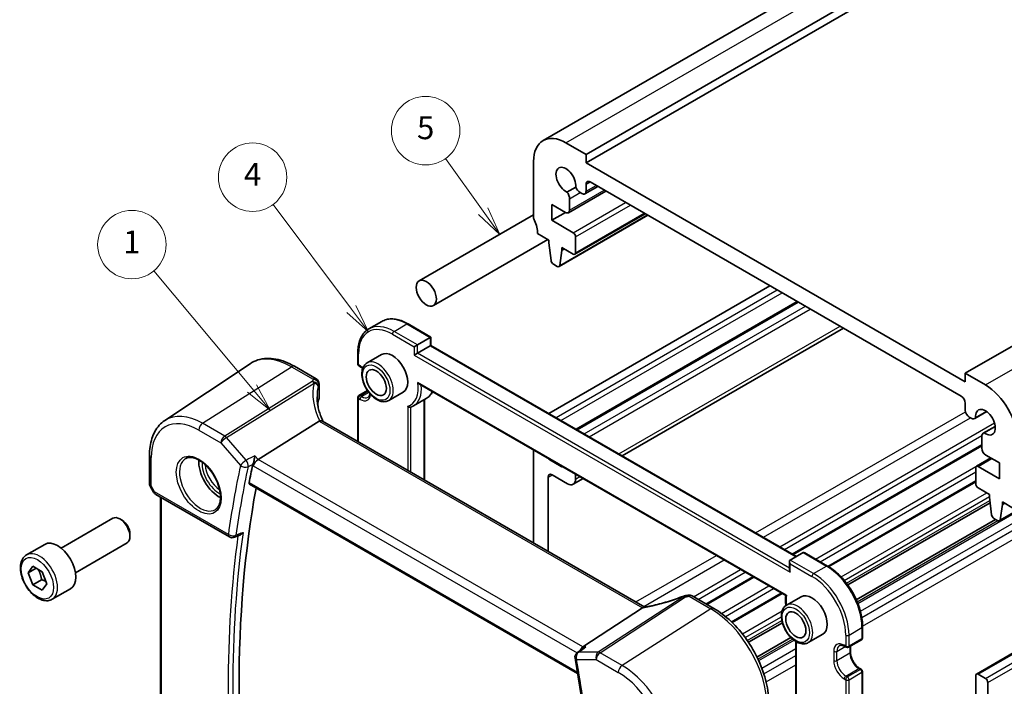
# Model space of a CAD drawing. Units: millimetres. Extents: x 14 to 2205, y 8 to 430.
# Drawn here: x 189 to 276, y 137 to 195 of the extents above; entities that cross this region are included whole.
import ezdxf

# ---------------------------------------------------------------- set-up
doc = ezdxf.new("R2010")
doc.units = ezdxf.units.MM
for name, color, linetype, lineweight in [('Symbol (TK)', 100, 'Continuous', 18), ('Visible (ISO)', 7, 'Continuous', 35), ('Visible Narrow (ISO)', 7, 'Continuous', 25)]:
    doc.layers.add(name, color=color, linetype=linetype, lineweight=lineweight)
doc.styles.add('Note Text (TK2)', font='txt')

# ---------------------------------------------------------------- blocks, each defined once
blk = doc.blocks.new('バルーン1')
at = {"layer": 'Symbol (TK)', "color": 100}
for p, q in [((212.54, 149.207), (203.933, 159.51)), ((214.142, 147.288), (212.923, 149.527)), ((212.156, 148.886), (214.142, 147.288)), ((212.54, 149.207), (214.142, 147.288))]:
    blk.add_line(p, q, dxfattribs=at)
at = {"layer": 'Symbol (TK)'}
blk.add_circle((202.01, 161.812), 3, dxfattribs=at)
at = {"layer": 'Symbol (TK)', "color": 7, "insert": (202.01, 161.789), "char_height": 2, "attachment_point": 5, "line_spacing_factor": 0.25, "style": 'Note Text (TK2)'}
blk.add_mtext('1', dxfattribs=at)
blk = doc.blocks.new('バルーン4')
at = {"layer": 'Symbol (TK)', "color": 100}
for p, q in [((221.244, 156.168), (214.381, 165.33)), ((222.742, 154.168), (221.644, 156.468)), ((220.843, 155.869), (222.742, 154.168)), ((221.244, 156.168), (222.742, 154.168))]:
    blk.add_line(p, q, dxfattribs=at)
at = {"layer": 'Symbol (TK)'}
blk.add_circle((212.588, 167.723), 3, dxfattribs=at)
at = {"layer": 'Symbol (TK)', "color": 7, "insert": (212.588, 167.706), "char_height": 2, "attachment_point": 5, "line_spacing_factor": 0.25, "style": 'Note Text (TK2)'}
blk.add_mtext('4', dxfattribs=at)
blk = doc.blocks.new('バルーン6')
at = {"layer": 'Symbol (TK)', "color": 100}
for p, q in [((232.797, 164.747), (229.493, 169.368)), ((234.25, 162.713), (233.203, 165.037)), ((232.39, 164.456), (234.25, 162.713)), ((232.797, 164.747), (234.25, 162.713))]:
    blk.add_line(p, q, dxfattribs=at)
at = {"layer": 'Symbol (TK)'}
blk.add_circle((227.756, 171.8), 3, dxfattribs=at)
at = {"layer": 'Symbol (TK)', "color": 7, "insert": (227.756, 171.794), "char_height": 2, "attachment_point": 5, "line_spacing_factor": 0.25, "style": 'Note Text (TK2)'}
blk.add_mtext('5', dxfattribs=at)

msp = doc.modelspace()

# ---------------------------------------------------------------- linework, layer by layer
at = {"layer": 'Visible (ISO)'}
for p, q in [((235.1139, 184.7054), (286.7327, 214.5076)), ((238.8817, 183.4867), (290.5005, 213.2888)), ((238.8817, 182.7519), (290.5005, 212.554)), ((272.1157, 164.299), (323.7345, 194.1012)), ((238.8817, 183.4867), (237.1139, 184.5073)), ((238.8817, 182.7519), (238.8817, 183.4867)), ((234.2855, 182.8743), (234.2855, 177.9754)), ((272.1157, 163.5642), (238.8817, 182.7519)), ((237.9778, 180.6299), (237.2115, 180.1875)), ((238.7781, 180.0295), (239.9147, 180.6858)), ((238.8817, 180.2584), (238.8817, 180.8739)), ((239.2352, 181.078), (271.7621, 162.2986)), ((275.1235, 151.3665), (326.7423, 181.1687)), ((237.3312, 178.3774), (240.622, 180.2774)), ((237.4348, 178.6063), (237.4348, 179.6034)), ((238.372, 180.1444), (238.5281, 180.0543)), ((235.8765, 177.7097), (235.8765, 179.0978)), ((235.8765, 179.0978), (237.0812, 178.4022)), ((224.256, 172.4034), (234.2855, 178.194)), ((235.8765, 177.7097), (237.0785, 178.4037)), ((236.5155, 173.6569), (244.3023, 178.1526)), ((237.9003, 174.7353), (244.0607, 178.292)), ((237.7503, 176.6279), (235.8765, 177.7097)), ((234.639, 176.5465), (235.629, 175.9749)), ((237.9624, 174.8727), (237.9624, 176.2604)), ((225.506, 170.2384), (235.5355, 176.0289)), ((235.629, 175.9749), (235.629, 175.73)), ((235.629, 175.73), (235.814, 174.1988)), ((236.7603, 175.0768), (236.7603, 175.3217)), ((236.7603, 175.3217), (237.7503, 174.7502)), ((236.7603, 175.0768), (236.9725, 175.1993)), ((236.5753, 173.7592), (236.7603, 175.0768)), ((236.0238, 173.8691), (236.3655, 173.6717)), ((235.6168, 160.7811), (255.0037, 171.9741)), ((238.0038, 159.403), (257.3907, 170.596)), ((219.8525, 168.1912), (220.9839, 168.8444)), ((223.2839, 168.6364), (225.2931, 167.4764)), ((224.1031, 166.7894), (225.2345, 167.4426)), ((225.2345, 167.4426), (225.2931, 167.4764)), ((225.2931, 167.4764), (225.2931, 166.7415)), ((242.0616, 157.0602), (261.4484, 168.2532)), ((273.0971, 137.9411), (324.7159, 167.7432)), ((223.8203, 166.6261), (224.1031, 166.7894)), ((224.1031, 166.0545), (225.2345, 166.7077)), ((225.2345, 166.7077), (225.2931, 166.7415)), ((225.2931, 166.7415), (257.325, 148.2479)), ((218.8827, 166.0953), (218.8827, 165.1155)), ((220.9611, 165.9445), (219.6883, 165.2096)), ((223.8203, 165.8912), (224.1031, 166.0545)), ((201.9613, 160.1613), (209.4408, 165.1448)), ((213.3223, 164.9142), (215.2342, 163.8104)), ((218.9827, 164.9423), (219.1241, 164.8607)), ((273.8835, 163.2784), (272.1157, 164.299)), ((272.1157, 164.299), (272.1157, 163.5642)), ((215.4842, 163.3774), (215.4842, 162.1024)), ((224.2929, 163.3462), (256.3817, 144.8197)), ((218.9827, 162.3494), (219.7342, 162.7832)), ((222.8611, 162.6536), (221.5883, 161.9187)), ((215.3715, 161.7482), (215.3715, 161.4905)), ((218.8827, 162.1761), (218.8827, 158.331)), ((223.7525, 161.4362), (224.8839, 162.0894)), ((224.7274, 161.999), (224.7274, 154.9565)), ((272.1157, 161.6863), (272.1157, 161.0708)), ((272.9503, 160.3361), (273.9984, 160.9412)), ((273.981, 160.9536), (273.0196, 160.3985)), ((215.5022, 160.0917), (210.1333, 156.7468)), ((244.031, 143.8116), (215.7974, 160.1122)), ((272.4692, 160.4584), (272.6253, 160.3683)), ((273.6972, 159.0425), (274.7452, 159.6476)), ((273.7858, 159.0713), (274.7473, 159.6264)), ((257.0381, 148.4135), (273.5625, 157.9539)), ((273.5625, 158.745), (273.5625, 157.7479)), ((200.6246, 157.1125), (200.6246, 154.5801)), ((234.2855, 149.4381), (234.2855, 157.577)), ((273.9161, 157.1356), (275.1209, 156.44)), ((235.6997, 156.7056), (236.6896, 156.1341)), ((273.097, 156.1487), (274.3613, 156.8786)), ((275.1209, 156.44), (275.1209, 155.0519)), ((237.2553, 154.6236), (235.9118, 155.3992)), ((237.9624, 155.4541), (237.9624, 155.0318)), ((273.0349, 156.0113), (273.0349, 154.6236)), ((275.1209, 155.0519), (273.247, 156.1338)), ((209.3875, 154.5775), (238.143, 137.9756)), ((235.5583, 155.1951), (235.5583, 148.7033)), ((237.7553, 154.574), (238.621, 155.0738)), ((260.1479, 147.3513), (273.0349, 154.7916)), ((200.6676, 154.4193), (200.9824, 153.8741)), ((201.1654, 153.6911), (207.636, 149.9553)), ((273.247, 154.2561), (274.237, 153.6846)), ((274.237, 153.6846), (274.237, 153.4396)), ((201.5725, 126.1766), (201.5725, 153.456)), ((261.8213, 145.7445), (274.2965, 152.9471)), ((274.237, 153.4396), (274.422, 151.9084)), ((275.1833, 151.4689), (275.3684, 152.7864)), ((275.3684, 152.7864), (275.3684, 153.0314)), ((275.3684, 153.0314), (276.3583, 152.4598)), ((275.3684, 152.7864), (275.5805, 152.9089)), ((192.8766, 148.9793), (197.4028, 151.5926)), ((198.223, 151.4179), (198.0278, 151.5306)), ((262.5675, 144.4518), (274.7717, 151.4979)), ((274.6318, 151.5787), (274.9735, 151.3814)), ((198.9117, 150.2251), (198.9117, 149.9997)), ((189.8502, 148.3867), (191.4412, 149.3053)), ((194.1266, 146.8143), (198.6528, 149.4275)), ((208.0727, 149.9244), (208.5292, 150.1082)), ((256.7715, 147.9283), (257.9028, 148.5815)), ((258.0443, 148.5675), (260.0534, 147.4075)), ((256.7129, 147.7988), (256.7129, 147.064)), ((189.9819, 146.8141), (190.3951, 147.3887)), ((190.6842, 147.2195), (189.9819, 146.8141)), ((190.3852, 145.7615), (189.9819, 146.8141)), ((190.3951, 147.3887), (191.2116, 146.9108)), ((191.2116, 146.9108), (191.6149, 145.8582)), ((191.1631, 146.2105), (190.3852, 145.7615)), ((191.6149, 145.8582), (191.2017, 145.2835)), ((249.4702, 144.0442), (253.5975, 146.4271)), ((191.2017, 145.2835), (190.3852, 145.7615)), ((192.1002, 144.4896), (193.6912, 145.4082)), ((251.6805, 142.4626), (256.0724, 144.9983)), ((248.1799, 144.7891), (250.0918, 143.6853)), ((257.7307, 144.7156), (256.4579, 143.9807)), ((243.8394, 143.7312), (238.6017, 140.3105)), ((253.1179, 140.7196), (256.0917, 142.4366)), ((263.1233, 142.0903), (263.1233, 141.1105)), ((253.8641, 139.4269), (256.8383, 141.1441)), ((257.2786, 140.7913), (257.2786, 111.7945)), ((259.6307, 141.4247), (258.3579, 140.6898)), ((261.8919, 140.2841), (263.0233, 140.9373)), ((238.6534, 140.1957), (238.1203, 139.8168)), ((261.5505, 140.3658), (261.6919, 140.2841)), ((262.0626, 140.3827), (262.0626, 139.845)), ((262.8819, 138.426), (263.0233, 138.3444)), ((263.1233, 138.1711), (263.1233, 111.7167)), ((273.0349, 134.7827), (273.0349, 137.8037)), ((273.2471, 137.9262), (273.8835, 137.5588)), ((274.0956, 137.1914), (274.0956, 134.7827))]:
    msp.add_line(p, q, dxfattribs=at)
for centre, radius, start, end in [((219.0827, 165.1155), 0.2, 180, 240), ((214.9842, 163.3774), 0.5, 0, 60), ((219.0827, 162.1761), 0.2, 120, 180), ((201.4154, 154.1241), 0.5, 210, 240), ((207.886, 150.3883), 0.5, 240, 291.920977), ((247.6199, 144.3031), 0.5, 98.676549, 111.178465), ((247.9299, 144.3561), 0.5, 60, 100.739454), ((262.9233, 141.1105), 0.2, 300, 0), ((238.4099, 139.4093), 0.5, 125.398543, 189.766629), ((261.7919, 140.4573), 0.2, 240, 300), ((262.9233, 138.1711), 0.2, 0, 60)]:
    msp.add_arc(centre, radius, start, end, dxfattribs=at)
for centre, major_axis, ratio, start_param, end_param in [((237.1139, 181.2413), (-2, 3.4641), 0.5773503, 5.4977871, 7.0685835), ((237.1139, 181.2413), (-0.6148, 1.0648), 0.5773503, 3.8144849, 8.7518857), ((238.372, 180.6752), (0.325, -0.5629), 0.5773503, 4.4670555, 5.4977871), ((239.2352, 180.6698), (-0.25, 0.433), 0.5773503, 5.4977359, 7.0685835), ((236.9752, 179.8687), (-0.325, 0.5629), 0.5773503, 3.9269908, 4.9577224), ((238.5281, 180.4626), (0.25, -0.433), 0.5773503, 5.4977871, 7.0685835), ((234.639, 177.7712), (0.25, -0.433), 0.5773503, 3.9269908, 4.5704919), ((237.0812, 178.8104), (0.25, -0.433), 0.5773503, 5.4977871, 7.0685835), ((233.2248, 177.363), (1, -1.7321), 0.5773503, 0.7853982, 1.4288993), ((237.7503, 176.3829), (-0.15, 0.2598), 0.5773503, 3.9269908, 5.4977871), ((237.7503, 174.9951), (0.15, -0.2598), 0.5773503, 5.4977871, 7.0685835), ((236.0238, 174.114), (0.15, -0.2598), 0.5773503, 4.0758808, 5.4977871), ((236.3655, 173.9167), (0.15, -0.2598), 0.5773503, 5.4977871, 6.9196935), ((221.9111, 164.299), (-0.95, 1.6454), 0.5773503, 3.1415927, 6.2831853), ((273.8835, 160.0124), (-2, 3.4641), 0.5773503, 3.9269908, 5.4977871), ((271.7621, 161.8904), (0.25, -0.433), 0.5773503, 0.7853982, 2.3561945), ((220.3041, 161.4002), (4.9979, 0.2395), 0.6067281, 2.8559525, 2.9481174), ((214.9842, 162.0873), (-0.4998, -0.024), 0.6067281, 2.8559525, 3.1125231), ((272.4692, 160.8667), (0.25, -0.433), 0.5773503, 3.9269908, 5.4977871), ((273.8835, 160.0124), (-0.6148, 1.0648), 0.5773503, 2.2436709, 7.18106), ((216.229, 159.2857), (-0.7529, 0.7857), 0.3799393, 6.1097758, 6.2035872), ((272.6253, 160.899), (0.325, -0.5629), 0.5773503, 5.4977871, 6.5285833), ((274.0222, 158.4796), (-0.325, 0.5629), 0.5773503, 6.0378446, 7.0685835), ((273.9161, 157.5438), (0.25, -0.433), 0.5773503, 3.9269908, 5.4977871), ((206.7083, 155.5217), (-1.25, 2.1651), 0.5773503, 0.7064786, 2.435114), ((291.5906, 88.1437), (59.3146, -102.7359), 0.5773503, 3.710483, 3.7287588), ((210.0684, 156.3979), (-0.322, -0.3899), 0.4311662, 4.0517886, 5.5702251), ((235.6997, 156.9506), (0.15, -0.2598), 0.5773503, 4.8155201, 5.4977872), ((235.9118, 154.991), (-0.25, 0.433), 0.5773503, 5.4977876, 7.0685835), ((236.6896, 156.379), (0.15, -0.2598), 0.5773503, 5.4977872, 6.1800541), ((273.247, 155.8889), (-0.15, 0.2598), 0.5773503, 5.4977871, 7.0685835), ((237.2553, 155.4401), (0.5, -0.866), 0.5773503, 5.4977876, 7.0685835), ((273.247, 154.5011), (0.15, -0.2598), 0.5773503, 3.9269908, 5.4977871), ((292.2977, 88.552), (-59.2708, 102.6601), 0.5773503, 0.5966825, 0.9806612), ((274.6318, 151.8237), (0.15, -0.2598), 0.5773503, 4.0758808, 5.4977871), ((198.0278, 150.51), (-0.625, 1.0825), 0.5773503, 3.1415927, 6.2831853), ((198.223, 150.6227), (-0.487, 0.8435), 0.5773503, 3.9269908, 5.4977871), ((274.9735, 151.6264), (0.15, -0.2598), 0.5773503, 5.4977871, 6.9196935), ((192.5662, 147.3567), (-1.125, 1.9486), 0.5773503, 3.1415927, 6.2831853), ((258.0443, 148.3365), (-0.1414, 0.2449), 0.5773503, 5.4977871, 6.2831853), ((256.9129, 147.6833), (0.1414, -0.2449), 0.5773503, 3.1415927, 4.712389), ((256.9129, 146.9485), (-0.1414, 0.2449), 0.5773503, 0.7853982, 1.5707963), ((258.6807, 143.0701), (-0.95, 1.6454), 0.5773503, 3.1415927, 6.2831853), ((246.5241, 147.6232), (5.0029, 0.236), 0.5823635, 4.8902479, 4.9503167), ((243.1496, 143.7431), (0.7725, 0.0991), 0.2658489, 5.781032, 5.8748434), ((238.7035, 139.8654), (0.1318, 0.4917), 0.6885003, 0.6553261, 1.4801526), ((273.2471, 137.6813), (-0.15, 0.2598), 0.5773503, 5.4977871, 7.0685835), ((273.8835, 137.3138), (0.15, -0.2598), 0.5773503, 0.7853982, 2.3561945)]:
    msp.add_ellipse(centre, major_axis=major_axis, ratio=ratio, start_param=start_param, end_param=end_param, dxfattribs=at)
for centre in [(224.881, 171.3209), (220.4969, 163.4825), (257.2664, 142.2536)]:
    msp.add_ellipse(centre, major_axis=(-0.625, 1.0825), ratio=0.5773503, dxfattribs=at)
for points, knots in [([(220.9839, 168.8444), (221.1096, 168.9169), (221.2451, 168.9723), (221.5302, 169.0469), (221.6796, 169.0661), (221.9872, 169.0695), (222.1453, 169.0537), (222.4663, 168.9888), (222.6291, 168.9397), (222.9563, 168.8107), (223.1205, 168.7307), (223.2839, 168.6364)], [0.78539816, 0.78539816, 0.78539816, 0.78539816, 0.9424778, 0.9424778, 1.09955743, 1.09955743, 1.25663706, 1.25663706, 1.41371669, 1.41371669, 1.57079633, 1.57079633, 1.57079633, 1.57079633]), ([(219.8525, 168.1912), (219.7269, 168.1186), (219.6112, 168.0289), (219.4041, 167.8193), (219.3126, 167.6995), (219.1559, 167.4349), (219.0906, 167.29), (218.9863, 166.9796), (218.9473, 166.8141), (218.8955, 166.4662), (218.8827, 166.284), (218.8827, 166.0953)], [5.49778714, 5.49778714, 5.49778714, 5.49778714, 5.65486678, 5.65486678, 5.81194641, 5.81194641, 5.96902604, 5.96902604, 6.12610567, 6.12610567, 6.28318531, 6.28318531, 6.28318531, 6.28318531]), ([(213.3223, 164.9142), (213.0507, 165.071), (212.7767, 165.2034), (212.2287, 165.4148), (211.9547, 165.4937), (211.4124, 165.593), (211.144, 165.6134), (210.6205, 165.5905), (210.3655, 165.5471), (209.8806, 165.3943), (209.6509, 165.2848), (209.4408, 165.1448)], [4.71238898, 4.71238898, 4.71238898, 4.71238898, 4.87688189, 4.87688189, 5.0413748, 5.0413748, 5.20586771, 5.20586771, 5.37036062, 5.37036062, 5.53485353, 5.53485353, 5.53485353, 5.53485353]), ([(219.3093, 164.7281), (219.2708, 164.7611), (219.2321, 164.7908), (219.1703, 164.8328), (219.147, 164.8474), (219.1241, 164.8607)], [4.47604592, 4.47604592, 4.47604592, 4.47604592, 4.6228932, 4.6228932, 4.71238898, 4.71238898, 4.71238898, 4.71238898]), ([(219.6883, 165.2096), (219.5859, 165.1505), (219.4979, 165.0673), (219.355, 164.8604), (219.3031, 164.7342), (219.2371, 164.4428), (219.2284, 164.2741), (219.2582, 163.9171), (219.2982, 163.7282), (219.4217, 163.3532), (219.5048, 163.1671), (219.7052, 162.815), (219.8222, 162.6489), (220.0804, 162.3513), (220.2215, 162.22), (220.517, 162.0058), (220.6716, 161.9231), (220.9791, 161.8216), (221.1327, 161.8012), (221.389, 161.8308), (221.4944, 161.8645), (221.5883, 161.9187)], [5.4977871, 5.4977871, 5.4977871, 5.4977871, 5.765048, 5.765048, 6.055921, 6.055921, 6.3840863, 6.3840863, 6.722129, 6.722129, 7.0576394, 7.0576394, 7.3916469, 7.3916469, 7.7269714, 7.7269714, 8.0649553, 8.0649553, 8.3943684, 8.3943684, 8.6393798, 8.6393798, 8.6393798, 8.6393798]), ([(224.1337, 163.5057), (224.1343, 163.5048), (224.1349, 163.504), (224.1546, 163.4741), (224.1764, 163.4463), (224.2224, 163.3978), (224.2468, 163.3764), (224.2793, 163.3544), (224.2861, 163.3501), (224.2929, 163.3462)], [-0.000312842, -0.000312842, -0.000312842, -0.000312842, 0, 0, 0.010452076, 0.010452076, 0.020121372, 0.020121372, 0.022587491, 0.022587491, 0.022587491, 0.022587491]), ([(215.8371, 160.0893), (215.7719, 160.2228), (215.7125, 160.3571), (215.6, 160.64), (215.5482, 160.7887), (215.4593, 161.0851), (215.4223, 161.2327), (215.3631, 161.5256), (215.3409, 161.6708), (215.3114, 161.9574), (215.3041, 162.0987), (215.3041, 162.2375)], [-1.36690726, -1.36690726, -1.36690726, -1.36690726, -1.28105282, -1.28105282, -1.18630298, -1.18630298, -1.09155314, -1.09155314, -0.9968033, -0.9968033, -0.90205346, -0.90205346, -0.90205346, -0.90205346]), ([(219.7741, 162.2033), (219.7924, 162.2139), (219.8094, 162.2269), (219.8417, 162.2596), (219.857, 162.2793), (219.8851, 162.3269), (219.898, 162.3548), (219.9195, 162.419), (219.9283, 162.4552), (219.9352, 162.5022), (219.9362, 162.5094), (219.9371, 162.5166)], [2.35619449, 2.35619449, 2.35619449, 2.35619449, 2.51327412, 2.51327412, 2.67035376, 2.67035376, 2.82743339, 2.82743339, 2.98451302, 2.98451302, 3.01217272, 3.01217272, 3.01217272, 3.01217272]), ([(225.4305, 162.6894), (225.3674, 162.5621), (225.2903, 162.4467), (225.1075, 162.2438), (225.0012, 162.1571), (224.8839, 162.0894)], [3.56021145, 3.56021145, 3.56021145, 3.56021145, 3.74176254, 3.74176254, 3.92699082, 3.92699082, 3.92699082, 3.92699082]), ([(223.2546, 161.421), (223.2551, 161.4204), (223.2556, 161.4199), (223.2671, 161.4067), (223.2795, 161.3948), (223.3061, 161.3732), (223.3203, 161.3635), (223.3593, 161.3416), (223.385, 161.3316), (223.4347, 161.3207), (223.4582, 161.3193), (223.4914, 161.3232), (223.5019, 161.3255), (223.5118, 161.3287)], [-0.066594375, -0.066594375, -0.066594375, -0.066594375, -0.066370214, -0.066370214, -0.061157629, -0.061157629, -0.056007784, -0.056007784, -0.04773797, -0.04773797, -0.040280034, -0.040280034, -0.036572281, -0.036572281, -0.036572281, -0.036572281]), ([(223.5118, 161.3287), (223.5287, 161.3342), (223.5453, 161.3401), (223.5784, 161.3525), (223.5948, 161.359), (223.6272, 161.3727), (223.6433, 161.3799), (223.6751, 161.3949), (223.6908, 161.4027), (223.7219, 161.419), (223.7373, 161.4274), (223.7525, 161.4362)], [2.23614182, 2.23614182, 2.23614182, 2.23614182, 2.26015236, 2.26015236, 2.28416289, 2.28416289, 2.30817342, 2.30817342, 2.33218396, 2.33218396, 2.35619449, 2.35619449, 2.35619449, 2.35619449]), ([(200.6246, 157.1125), (200.6246, 157.3743), (200.6415, 157.6287), (200.7106, 158.1181), (200.7628, 158.3531), (200.9036, 158.7986), (200.9923, 159.0092), (201.207, 159.3999), (201.3332, 159.58), (201.6216, 159.9017), (201.7839, 160.0431), (201.9613, 160.1613)], [6.28318531, 6.28318531, 6.28318531, 6.28318531, 6.43285166, 6.43285166, 6.58251802, 6.58251802, 6.73218438, 6.73218438, 6.88185073, 6.88185073, 7.03151709, 7.03151709, 7.03151709, 7.03151709]), ([(215.7974, 160.1122), (215.768, 160.1292), (215.7314, 160.1378), (215.6437, 160.1376), (215.5928, 160.1276), (215.5388, 160.109)], [0.033060291, 0.033060291, 0.033060291, 0.033060291, 0.048084782, 0.048084782, 0.06422435, 0.06422435, 0.06422435, 0.06422435]), ([(209.8596, 157.0627), (209.8595, 157.0616), (209.8593, 157.0604), (209.8516, 156.9984), (209.8415, 156.9325), (209.8173, 156.7988), (209.8033, 156.7304), (209.7716, 156.5948), (209.7539, 156.527), (209.7198, 156.4135), (209.7041, 156.3667), (209.6883, 156.3258)], [-0.000417533, -0.000417533, -0.000417533, -0.000417533, 0, 0, 0.022311236, 0.022311236, 0.043582989, 0.043582989, 0.064371202, 0.064371202, 0.080554371, 0.080554371, 0.080554371, 0.080554371]), ([(203.819, 156.8324), (203.9607, 156.9063), (204.131, 156.9364), (204.4959, 156.8941), (204.6811, 156.8363), (205.0569, 156.6455), (205.2466, 156.516), (205.616, 156.1954), (205.7956, 156.004), (206.1252, 155.5777), (206.275, 155.3425), (206.5279, 154.8534), (206.631, 154.5996), (206.7796, 154.1012), (206.8254, 153.8568), (206.8574, 153.4047), (206.8438, 153.197), (206.7644, 152.8374), (206.6984, 152.6866), (206.5518, 152.4837), (206.4798, 152.4156), (206.3988, 152.3641)], [0.8100934, 0.8100934, 0.8100934, 0.8100934, 1.1904793, 1.1904793, 1.5104672, 1.5104672, 1.817431, 1.817431, 2.1258695, 2.1258695, 2.4363318, 2.4363318, 2.7472266, 2.7472266, 3.0567903, 3.0567903, 3.3640185, 3.3640185, 3.6737773, 3.6737773, 3.9022956, 3.9022956, 3.9022956, 3.9022956]), ([(200.6676, 154.4193), (200.6622, 154.4287), (200.6572, 154.4385), (200.648, 154.459), (200.6439, 154.4696), (200.6368, 154.4913), (200.6339, 154.5024), (200.6291, 154.5247), (200.6274, 154.5359), (200.6251, 154.5582), (200.6246, 154.5693), (200.6246, 154.5801)], [-0.95531662, -0.95531662, -0.95531662, -0.95531662, -0.92133293, -0.92133293, -0.88734924, -0.88734924, -0.85336555, -0.85336555, -0.81938185, -0.81938185, -0.78539816, -0.78539816, -0.78539816, -0.78539816]), ([(209.3875, 154.5775), (209.3868, 154.578), (209.386, 154.5784), (209.3688, 154.5891), (209.3563, 154.606), (209.3446, 154.6489), (209.3448, 154.6744), (209.3499, 154.7007)], [0.02213845, 0.02213845, 0.02213845, 0.02213845, 0.022652199, 0.022652199, 0.034087196, 0.034087196, 0.04499646, 0.04499646, 0.04499646, 0.04499646]), ([(208.5292, 150.1082), (208.5774, 150.1276), (208.6255, 150.1571), (208.7267, 150.2383), (208.7789, 150.2944), (208.8238, 150.3578), (208.8245, 150.3588), (208.8252, 150.3598)], [-0.041677948, -0.041677948, -0.041677948, -0.041677948, -0.023258405, -0.023258405, 0, 0, 0.000378557, 0.000378557, 0.000378557, 0.000378557]), ([(192.1002, 144.4896), (191.9787, 144.4195), (191.8413, 144.3782), (191.5446, 144.3532), (191.3848, 144.374), (191.0469, 144.4772), (190.8685, 144.5674), (190.5194, 144.8081), (190.3489, 144.9607), (190.0367, 145.3088), (189.8948, 145.504), (189.6517, 145.9177), (189.5504, 146.136), (189.3976, 146.5771), (189.3462, 146.7998), (189.3012, 147.2307), (189.3079, 147.439), (189.3864, 147.8161), (189.457, 147.9867), (189.6406, 148.2335), (189.7382, 148.3221), (189.8502, 148.3867)], [4.4436365, 4.4436365, 4.4436365, 4.4436365, 4.7086673, 4.7086673, 4.9976327, 4.9976327, 5.3256785, 5.3256785, 5.6647414, 5.6647414, 6.001205, 6.001205, 6.336057, 6.336057, 6.6722854, 6.6722854, 7.0112906, 7.0112906, 7.3409838, 7.3409838, 7.5852291, 7.5852291, 7.5852291, 7.5852291]), ([(260.0534, 147.4075), (260.3802, 147.2188), (260.7032, 146.9728), (261.3151, 146.39), (261.6038, 146.0532), (262.1212, 145.3205), (262.3497, 144.9245), (262.7257, 144.1101), (262.8729, 143.6917), (263.0717, 142.8704), (263.1233, 142.4676), (263.1233, 142.0903)], [1.5707963, 1.5707963, 1.5707963, 1.5707963, 1.8849556, 1.8849556, 2.1991149, 2.1991149, 2.5132741, 2.5132741, 2.8274334, 2.8274334, 3.1415927, 3.1415927, 3.1415927, 3.1415927]), ([(247.4392, 144.7693), (247.2056, 144.6788), (246.9688, 144.5923), (246.493, 144.4288), (246.2542, 144.3519), (245.779, 144.2091), (245.5427, 144.1432), (245.0772, 144.0237), (244.848, 143.9701), (244.4012, 143.8761), (244.1836, 143.8358), (243.9741, 143.8024)], [0.70335517, 0.70335517, 0.70335517, 0.70335517, 0.83670675, 0.83670675, 0.97005832, 0.97005832, 1.1034099, 1.1034099, 1.23676148, 1.23676148, 1.37011305, 1.37011305, 1.37011305, 1.37011305]), ([(256.3811, 144.82), (256.3582, 144.6371), (256.3535, 144.4435), (256.3726, 144.1442), (256.3831, 144.0438), (256.3977, 143.9422)], [6.14931964, 6.14931964, 6.14931964, 6.14931964, 6.35935601, 6.35935601, 6.46268698, 6.46268698, 6.46268698, 6.46268698]), ([(256.458, 144.8433), (256.4575, 144.843), (256.4569, 144.8428), (256.4375, 144.8355), (256.4213, 144.8297), (256.397, 144.8218), (256.3883, 144.8195), (256.383, 144.8193), (256.3822, 144.8194), (256.3817, 144.8197)], [-0.080695258, -0.080695258, -0.080695258, -0.080695258, -0.080382416, -0.080382416, -0.06993034, -0.06993034, -0.060261044, -0.060261044, -0.057794926, -0.057794926, -0.057794926, -0.057794926]), ([(254.919, 135.3244), (254.919, 135.9232), (254.8373, 136.5586), (254.5246, 137.8506), (254.2934, 138.5069), (253.7042, 139.7836), (253.3462, 140.4037), (252.5352, 141.5523), (252.0823, 142.0806), (251.1199, 142.9974), (250.6104, 143.3859), (250.0918, 143.6853)], [3.1415927, 3.1415927, 3.1415927, 3.1415927, 3.4557519, 3.4557519, 3.7699112, 3.7699112, 4.0840704, 4.0840704, 4.3982297, 4.3982297, 4.712389, 4.712389, 4.712389, 4.712389]), ([(256.4579, 143.9807), (256.3554, 143.9216), (256.2674, 143.8384), (256.1245, 143.6315), (256.0726, 143.5053), (256.0066, 143.2139), (255.9979, 143.0452), (256.0277, 142.6882), (256.0678, 142.4993), (256.1913, 142.1243), (256.2744, 141.9382), (256.4747, 141.5861), (256.5918, 141.42), (256.8499, 141.1224), (256.991, 140.9911), (257.2866, 140.7768), (257.4412, 140.6942), (257.7487, 140.5927), (257.9022, 140.5723), (258.1586, 140.6019), (258.2639, 140.6356), (258.3579, 140.6898)], [5.4977871, 5.4977871, 5.4977871, 5.4977871, 5.765048, 5.765048, 6.055921, 6.055921, 6.3840863, 6.3840863, 6.722129, 6.722129, 7.0576394, 7.0576394, 7.3916469, 7.3916469, 7.7269714, 7.7269714, 8.0649553, 8.0649553, 8.3943684, 8.3943684, 8.6393798, 8.6393798, 8.6393798, 8.6393798]), ([(238.8753, 140.3105), (238.874, 140.31), (238.8727, 140.3096), (238.8147, 140.2886), (238.76, 140.2627), (238.6898, 140.2205), (238.6713, 140.2084), (238.6534, 140.1957)], [-0.08033504, -0.08033504, -0.08033504, -0.08033504, -0.079920649, -0.079920649, -0.061851719, -0.061851719, -0.055184055, -0.055184055, -0.055184055, -0.055184055]), ([(261.5505, 140.3658), (261.5102, 140.389), (261.4709, 140.4081), (261.3958, 140.4377), (261.36, 140.4483), (261.2936, 140.4617), (261.263, 140.4646), (261.2077, 140.4639), (261.183, 140.4605), (261.1386, 140.4489), (261.1188, 140.4408), (261.1005, 140.4302)], [4.71238898, 4.71238898, 4.71238898, 4.71238898, 4.86946861, 4.86946861, 5.02654825, 5.02654825, 5.18362788, 5.18362788, 5.34070751, 5.34070751, 5.49778714, 5.49778714, 5.49778714, 5.49778714]), ([(262.8819, 138.426), (262.8075, 138.4689), (262.7301, 138.5263), (262.5778, 138.6667), (262.503, 138.7501), (262.3652, 138.9351), (262.3024, 139.0369), (262.1964, 139.2474), (262.1534, 139.356), (262.0916, 139.5669), (262.0727, 139.6692), (262.0637, 139.791), (262.0626, 139.8185), (262.0626, 139.845)], [4.712389, 4.712389, 4.712389, 4.712389, 5.0022854, 5.0022854, 5.2974696, 5.2974696, 5.5968177, 5.5968177, 5.8968043, 5.8968043, 6.1936895, 6.1936895, 6.2831853, 6.2831853, 6.2831853, 6.2831853]), ([(237.9172, 139.3245), (238.001, 138.8376), (238.0821, 138.3517), (238.2391, 137.3816), (238.315, 136.8974), (238.4614, 135.9311), (238.532, 135.4488), (238.6678, 134.4864), (238.733, 134.0062), (238.8582, 133.0478), (238.9181, 132.5697), (238.9753, 132.0927)], [2.924383301, 2.924383301, 2.924383301, 2.924383301, 2.938272507, 2.938272507, 2.952161713, 2.952161713, 2.966050919, 2.966050919, 2.979940125, 2.979940125, 2.99382933, 2.99382933, 2.99382933, 2.99382933])]:
    msp.add_open_spline(points, degree=3, knots=knots, dxfattribs=at)
for points in [[(209.6883, 156.3258), (209.6781, 156.2995), (209.6705, 156.2742), (209.6655, 156.2508)], [(243.9741, 143.8024), (243.9386, 143.7967), (243.9028, 143.7798), (243.869, 143.7525)]]:
    msp.add_open_spline(points, degree=3, dxfattribs=at)
for points, weights in [([(190.8528, 147.1208), (191.0896, 146.7317), (191.1631, 146.2105)], [1.03716034369, 1.13310600034, 1]), ([(191.1631, 146.2105), (191.3794, 146.1402), (191.5373, 146.0608)], [1, 1.05831727556, 1.07266696491])]:
    msp.add_rational_spline(points, weights, degree=2, dxfattribs=at)
at = {"layer": 'Visible Narrow (ISO)'}
for p, q in [((237.1139, 184.5073), (288.7327, 214.3095)), ((273.8835, 163.2784), (325.5022, 193.0805)), ((275.1833, 151.4689), (326.8021, 181.271)), ((237.4348, 178.6063), (240.4756, 180.3619)), ((238.8817, 180.8739), (239.2352, 181.078)), ((238.8817, 180.2584), (239.7682, 180.7703)), ((237.4348, 179.6034), (238.372, 180.1444)), ((237.7503, 176.6279), (242.3467, 179.2816)), ((237.9624, 176.2604), (242.771, 179.0367)), ((236.5753, 173.7592), (244.2435, 178.1865)), ((237.9624, 174.8727), (243.9728, 178.3428)), ((236.2532, 160.4137), (255.6401, 171.6067)), ((236.6775, 160.1687), (256.0644, 171.3617)), ((238.0917, 159.3522), (257.4786, 170.5452)), ((238.7281, 158.9848), (258.115, 170.1778)), ((239.1524, 158.7399), (258.5392, 169.9329)), ((222.0525, 167.9733), (223.1839, 168.6265)), ((223.1839, 168.6265), (225.2345, 167.4426)), ((241.7687, 157.2293), (261.1555, 168.4223)), ((221.9111, 167.7283), (223.8203, 166.6261)), ((224.1031, 166.7894), (222.0525, 167.9733)), ((225.2345, 167.4426), (225.2345, 166.7077)), ((273.2471, 137.9262), (324.8659, 167.7283)), ((223.8203, 166.6261), (223.8203, 165.8912)), ((224.1031, 166.0545), (224.1031, 166.7894)), ((225.2345, 166.7077), (257.2664, 148.2141)), ((273.8835, 137.5588), (325.5022, 167.3609)), ((274.0956, 137.1914), (325.7144, 166.9935)), ((218.9413, 165.0339), (218.9413, 166.0137)), ((223.8203, 165.8912), (256.7715, 146.8668)), ((256.7129, 147.2273), (224.1031, 166.0545)), ((205.2756, 159.9168), (213.0538, 164.8782)), ((213.0538, 164.8782), (214.9657, 163.7744)), ((219.0827, 164.9522), (218.9413, 165.0339)), ((214.8938, 163.5838), (207.2127, 158.7984)), ((207.3706, 158.6642), (215.0517, 163.4496)), ((215.4678, 163.3041), (215.4678, 162.0248)), ((256.458, 144.8433), (224.1337, 163.5057)), ((219.0827, 162.3394), (219.7676, 162.7349)), ((219.2241, 162.2578), (219.0827, 162.3394)), ((219.8524, 162.6205), (219.2241, 162.2578)), ((218.9413, 162.0945), (219.0827, 162.0128)), ((218.9413, 158.2971), (218.9413, 162.0945)), ((223.2546, 161.421), (223.2546, 155.8068)), ((224.6688, 161.9652), (224.6688, 154.9903)), ((223.5374, 155.6435), (223.5374, 161.3374)), ((253.7434, 150.3157), (272.1333, 160.9332)), ((207.2127, 158.7984), (205.2756, 159.9168)), ((215.5022, 160.0917), (243.8394, 143.7312)), ((254.425, 149.9222), (272.5717, 160.3992)), ((255.8697, 149.0881), (274.6817, 159.9492)), ((262.7029, 144.1299), (290.1469, 159.9747)), ((204.9405, 159.3157), (206.8777, 158.1972)), ((256.2786, 148.852), (273.5699, 158.8351)), ((262.9303, 143.4447), (290.5005, 159.3623)), ((206.8777, 158.1972), (208.5943, 156.2151)), ((209.0872, 156.682), (207.3706, 158.6642)), ((256.9502, 148.4643), (273.5625, 158.0554)), ((263.0514, 142.8991), (290.5005, 158.7469)), ((263.1232, 142.1241), (290.854, 158.1345)), ((210.1333, 156.7468), (209.8596, 157.0627)), ((200.771, 154.4238), (200.771, 156.9084)), ((209.6655, 156.2508), (209.7149, 156.1937)), ((209.7149, 156.1937), (238.1029, 139.8039)), ((238.6017, 140.3105), (210.1333, 156.7468)), ((235.6997, 156.7056), (235.7472, 156.733)), ((258.9933, 148.0195), (274.3494, 156.8854)), ((273.247, 156.1338), (274.4491, 156.8278)), ((235.5583, 155.1951), (235.9118, 155.3992)), ((236.6896, 156.1341), (236.7371, 156.1615)), ((259.4023, 147.7834), (273.0349, 155.6542)), ((238.1247, 138.0876), (209.3499, 154.7007)), ((237.9624, 155.0318), (238.3281, 155.2429)), ((260.0615, 147.4028), (273.0349, 154.893)), ((201.0619, 153.92), (200.771, 154.4238)), ((200.9824, 153.8741), (201.0619, 153.92)), ((207.5325, 150.1842), (201.0619, 153.92)), ((261.2342, 146.4556), (273.9961, 153.8237)), ((201.6604, 126.1627), (201.6604, 153.4053)), ((261.5117, 146.1436), (274.237, 153.4905)), ((261.7066, 145.8993), (274.2715, 153.1537)), ((262.6438, 144.276), (274.9621, 151.388)), ((257.9028, 148.5815), (259.9534, 147.3976)), ((243.2544, 144.2599), (250.3028, 148.3293)), ((243.936, 143.8664), (250.9844, 147.9358)), ((258.8221, 146.7444), (256.7715, 147.9283)), ((256.7715, 147.6017), (258.6807, 146.4994)), ((256.7715, 146.8668), (256.7715, 147.6017)), ((248.3018, 144.7188), (252.4291, 147.1017)), ((248.7107, 144.4827), (252.8381, 146.8656)), ((258.8221, 146.7444), (259.9534, 147.3976)), ((249.3823, 144.0949), (253.5097, 146.4779)), ((250.7455, 143.2576), (254.9164, 145.6657)), ((251.0946, 142.987), (255.3253, 145.4296)), ((251.6147, 142.5261), (255.9845, 145.049)), ((247.4435, 144.7482), (239.9501, 139.8544)), ((240.108, 139.8063), (247.6014, 144.7001)), ((247.9114, 144.7531), (249.8233, 143.6493)), ((249.8233, 143.6493), (242.0451, 138.6879)), ((252.581, 141.4597), (256.0705, 143.4743)), ((252.8304, 141.1314), (256.0069, 142.9654)), ((253.0102, 140.8785), (256.0459, 142.6311)), ((261.9333, 141.3555), (263.0647, 142.0087)), ((263.0647, 142.0087), (263.0647, 141.0289)), ((253.9474, 139.2552), (256.9831, 141.0078)), ((254.0136, 139.1131), (257.1133, 140.9027)), ((257.3372, 111.6553), (257.3372, 140.7575)), ((261.6505, 141.3555), (261.6505, 140.3757)), ((261.9333, 140.3757), (261.9333, 141.3555)), ((263.0647, 141.0289), (261.9333, 140.3757)), ((239.9501, 139.8544), (238.2335, 139.8544)), ((238.8753, 140.3105), (238.6017, 140.3105)), ((242.0451, 138.6879), (240.108, 139.8063)), ((254.2896, 138.456), (257.2786, 140.1817)), ((260.5898, 139.9266), (260.5898, 139.1101)), ((260.8727, 139.9266), (261.5919, 140.3419)), ((260.8727, 139.1101), (260.8727, 139.9266)), ((261.6505, 140.3757), (261.5091, 140.4573)), ((262.0041, 140.3489), (262.0041, 139.7633)), ((238.0564, 139.2052), (239.773, 139.2052)), ((239.773, 139.2052), (241.7101, 138.0867)), ((254.4706, 137.945), (257.2786, 139.5662)), ((262.0041, 139.7633), (260.8727, 139.1101)), ((254.6712, 137.2443), (257.2786, 138.7497)), ((261.6505, 137.7629), (262.7819, 138.4161)), ((262.9233, 138.3344), (261.7919, 137.6813)), ((261.9333, 137.4363), (263.0647, 138.0895)), ((262.7819, 138.4161), (262.9233, 138.3344)), ((263.0647, 138.0895), (263.0647, 111.635)), ((261.5091, 137.518), (261.6505, 137.4363)), ((261.7919, 137.6813), (261.6505, 137.7629)), ((261.6505, 137.4363), (261.6505, 110.9818)), ((261.9333, 110.9818), (261.9333, 137.4363))]:
    msp.add_line(p, q, dxfattribs=at)
for centre, major_axis, ratio, start_param, end_param in [((223.1839, 165.0339), (-2.2, 3.8105), 0.5773503, 5.4977871, 6.2831853), ((222.0525, 164.3807), (-2.2, 3.8105), 0.5773503, 5.4977871, 6.2831853), ((223.1839, 168.4632), (0.1, 0.1732), 0.5773503, 0, 0.7853982), ((221.9111, 164.299), (-2.1, 3.6373), 0.5773503, 5.4977871, 7.0685835), ((222.0525, 167.81), (-0.1, -0.1732), 0.5773503, 3.9269908, 5.4977871), ((213.0538, 159.1853), (-3.4862, 6.0383), 0.5773503, 5.4977871, 6.3202517), ((219.0827, 166.0953), (-0.2, 0), 0.5773503, 0, 0.7853982), ((213.0723, 164.4812), (0.25, 0.433), 0.5773503, 0, 0.837758), ((219.0827, 165.1155), (-0.2, 0), 0.5773503, 0, 0.7853982), ((219.0827, 165.1155), (-0.1, -0.1732), 0.5773503, 5.4977871, 6.2831853), ((219.0827, 163.8908), (-0.65, 1.1258), 0.5773503, 5.2295937, 5.4977871), ((219.2241, 165.0339), (-0.1, -0.1732), 0.5773503, 5.4977871, 6.2831853), ((220.6383, 163.5642), (0.95, -1.6454), 0.5773503, 0, 3.1415927), ((220.4435, 161.0986), (-4.7412, 3.7167), 0.7500175, 0.3328146, 1.0010905), ((220.2856, 163.0873), (5.4977, 0.2635), 0.6067281, 2.8559525, 2.9138248), ((214.9123, 163.1868), (0.4751, -0.1559), 0.7744965, 0.2576247, 1.8573991), ((214.9123, 163.1868), (0.2644, -0.4244), 0.5391686, 1.8741175, 2.3371181), ((214.9842, 163.3774), (0.25, 0.433), 0.5773503, 0, 0.837758), ((214.9842, 163.3774), (0.46, -0.196), 0.7628643, 0.3262183, 1.9234223), ((214.9123, 163.1868), (0.4865, -0.1154), 0.5823522, 0.1995801, 1.4203287), ((220.3041, 160.8358), (-4.142, 3.7716), 0.742557, 0.3958468, 0.5945451), ((220.3041, 162.6903), (-4.9974, -0.2649), 0.6095581, 5.9943088, 6.0521811), ((214.9842, 163.3774), (0.5, 0), 0.5773503, 6.0266147, 6.2831853), ((221.9111, 164.299), (1.6, -2.7713), 0.5773503, 6.1334984, 7.2571999), ((222.0525, 164.3807), (1.7, -2.9445), 0.5773503, 0, 0.8788155), ((219.0827, 162.1761), (-0.1, -0.1732), 0.5773503, 3.9269908, 5.4977871), ((219.0827, 162.1761), (-0.1, 0.1732), 0.5773503, 5.4977871, 6.2831853), ((219.0827, 163.0743), (0.65, -1.1258), 0.5773503, 5.4977871, 6.9759286), ((219.2241, 162.0945), (-0.1, -0.1732), 0.5773503, 3.9269908, 5.4977871), ((219.2241, 163.1559), (0.55, -0.9526), 0.5773503, 5.4977871, 6.2831853), ((223.1839, 165.0339), (1.7, -2.9445), 0.5773503, 0, 0.3985119), ((219.0827, 162.1761), (-0.2, 0), 0.5773503, 0, 0.7853982), ((205.2756, 154.6945), (-3.198, 5.539), 0.5773503, 5.4977871, 6.3202517), ((204.9405, 154.5011), (-2.9483, 5.1066), 0.5773503, 5.4977871, 7.0685835), ((205.2941, 159.5198), (-0.25, -0.433), 0.5773503, 3.9793507, 5.4977871), ((207.2312, 158.4014), (-0.25, -0.433), 0.5773503, 3.9793507, 5.4977871), ((207.2312, 158.4014), (-0.2644, 0.4244), 0.5391686, 5.0157101, 5.4787107), ((207.2312, 158.4014), (0.378, 0.3273), 0.2581989, 0.9826339, 2.5010703), ((201.1246, 157.1125), (-0.5, 0), 0.5773503, 0, 0.7853982), ((205.077, 154.5799), (1.2903, -2.2348), 0.5773503, 3.1168974, 6.3078805), ((206.7083, 155.5217), (1.0478, -1.8148), 0.5773503, 3.8441777, 5.5806002), ((206.8448, 155.6005), (-0.9478, 1.6417), 0.5773503, 0.8401288, 2.3014638), ((290.8835, 87.7355), (59.5874, -103.2084), 0.5773503, 3.7097815, 3.7792275), ((208.9478, 156.4192), (-0.378, -0.3273), 0.2581989, 4.1242265, 5.642663), ((208.9478, 156.4192), (0.4888, -0.105), 0.6882062, 4.0618867, 5.5454166), ((208.9478, 156.4192), (-0.221, 0.4485), 0.5146373, 3.7470866, 5.0680404), ((291.2062, 87.9218), (-59.3384, 102.777), 0.5773503, 0.5681888, 0.6376348), ((201.1246, 154.6279), (0.4991, 0.062), 0.4760397, 3.0825754, 3.8679735), ((201.1246, 154.6279), (-0.4573, -0.2078), 0.1340325, 0.0130574, 0.6285371), ((201.4154, 154.1241), (-0.25, -0.433), 0.5773503, 5.4977871, 6.2831853), ((207.886, 150.3883), (-0.4952, 0.069), 0.6560599, 0.8710372, 2.3545671), ((207.886, 150.3883), (-0.25, -0.433), 0.5773503, 5.4977871, 6.2831853), ((291.7842, 88.2555), (-59.3026, 102.7151), 0.5773503, 0.6381525, 0.9326438), ((291.5906, 88.1437), (59.452, -102.9739), 0.5773503, 3.7837775, 4.0706677), ((207.886, 150.3883), (0.1867, -0.4638), 0.5804524, 0, 0.7160773), ((190.9752, 146.4382), (1.125, -1.9486), 0.5773503, 0, 3.1415927), ((258.8221, 146.5811), (-0.1, -0.1732), 0.5773503, 3.9269908, 5.4977871), ((258.8221, 143.1518), (-2.2, 3.8105), 0.5773503, 3.9269908, 5.4977871), ((259.9534, 147.2343), (0.1, 0.1732), 0.5773503, 0, 0.7853982), ((259.9534, 143.805), (2.2, -3.8105), 0.5773503, 0.7853982, 2.3561945), ((258.6807, 143.0701), (2.1, -3.6373), 0.5773503, 0.7853982, 2.3561945), ((246.3578, 146.137), (5.4711, 1.946), 0.2893161, 4.1402648, 4.8085407), ((247.6199, 144.3031), (-0.1806, 0.4662), 0.0254984, 0, 0.2922995), ((247.6199, 144.3031), (-0.2734, 0.4186), 0.5534337, 5.4670337, 5.9300343), ((247.6199, 144.3031), (-0.0754, 0.4943), 0.135844, 5.624026, 6.2831853), ((246.5157, 147.9434), (5.4977, 0.2635), 0.6067281, 4.8820177, 4.93989), ((247.9299, 144.3561), (-0.0932, 0.4912), 0.1808886, 5.6183205, 6.2831853), ((247.9299, 144.3561), (0.25, 0.433), 0.5773503, 0, 0.837758), ((258.6807, 143.0701), (-1.6, 2.7713), 0.5773503, 0.5967818, 0.9351582), ((257.4079, 142.3353), (0.95, -1.6454), 0.5773503, 0, 3.1415927), ((249.8418, 143.2523), (0.25, 0.433), 0.5773503, 0, 0.837758), ((249.8233, 137.9563), (3.4862, -6.0383), 0.5773503, 0.7853982, 2.3561945), ((262.9233, 142.0903), (0.2, 0), 0.5773503, 5.4977871, 6.2831853), ((261.5091, 139.3959), (-0.65, 1.1258), 0.5773503, 5.4977871, 7.0685835), ((261.7919, 141.4371), (-0.2, 0), 0.5773503, 0.7853982, 2.3561945), ((262.9233, 141.1105), (0.1, -0.1732), 0.5773503, 0, 0.7853982), ((262.9233, 141.1105), (0.2, 0), 0.5773503, 5.4977871, 6.2831853), ((238.4099, 139.4093), (0, 0.5), 0.7745967, 0.4728942, 1.9913307), ((238.4099, 139.4093), (-0.2896, 0.4076), 0.6207981, 5.9069316, 6.2831853), ((240.1265, 139.4093), (0, -0.5), 0.7745967, 3.6144869, 5.1329233), ((240.1265, 139.4093), (0.25, 0.433), 0.5773503, 0.837758, 2.3561945), ((240.1265, 139.4093), (-0.2734, 0.4186), 0.5534337, 5.4670337, 5.9300343), ((260.7313, 140.0083), (-0.2, 0), 0.5773503, 0.7853982, 2.3561945), ((261.6505, 139.4775), (-0.55, 0.9526), 0.5773503, 0, 0.7853982), ((261.6505, 140.539), (-0.1, -0.1732), 0.5773503, 5.4977871, 6.2831853), ((261.7919, 140.4573), (-0.1, -0.1732), 0.5773503, 5.4977871, 6.2831853), ((261.7919, 140.4573), (-0.2, 0), 0.5773503, 0.7853982, 2.3561945), ((261.7919, 140.4573), (0.1, -0.1732), 0.5773503, 0, 0.7853982), ((261.8626, 139.845), (0.2, 0), 0.5773503, 5.4977871, 6.2831853), ((238.4099, 139.4093), (-0.4928, -0.0848), 0.439362, 0, 0.6980266), ((155.7672, 165.7449), (-59.5874, 103.2084), 0.5773503, 4.0747541, 4.1442002), ((260.7313, 139.1918), (-0.2, 0), 0.5773503, 0.7853982, 2.3561945), ((261.5091, 138.5794), (0.65, -1.1258), 0.5773503, 3.9269908, 5.4977871), ((261.6505, 138.661), (-0.55, 0.9526), 0.5773503, 0.7853982, 2.3561945), ((262.7819, 139.3142), (0.55, -0.9526), 0.5773503, 3.9269908, 5.4977871), ((242.0636, 138.2909), (-0.25, -0.433), 0.5773503, 3.9793507, 5.4977871), ((241.7101, 133.2722), (2.9483, -5.1066), 0.5773503, 0.7853982, 2.3561945), ((242.0451, 133.4656), (-3.198, 5.539), 0.5773503, 3.9269908, 5.4977871), ((262.7819, 138.2528), (0.1, 0.1732), 0.5773503, 0, 0.7853982), ((262.9233, 138.1711), (0.1, 0.1732), 0.5773503, 0, 0.7853982), ((262.9233, 138.1711), (-0.1, 0.1732), 0.5773503, 3.9269908, 5.4977871), ((262.9233, 138.1711), (0.2, 0), 0.5773503, 5.4977871, 6.2831853), ((261.6505, 137.5996), (-0.1, -0.1732), 0.5773503, 3.9269908, 5.4977871), ((261.7919, 137.518), (0.1, 0.1732), 0.5773503, 0.7853982, 2.3561945), ((261.7919, 137.518), (0.2, 0), 0.5773503, 3.9269908, 5.4977871), ((261.7919, 137.518), (0.1, -0.1732), 0.5773503, 0.7853982, 2.3561945)]:
    msp.add_ellipse(centre, major_axis=major_axis, ratio=ratio, start_param=start_param, end_param=end_param, dxfattribs=at)
for centre, major_axis in [((220.4969, 163.4825), (-0.85, 1.4722)), ((204.9405, 154.5011), (-1.3902, 2.4079)), ((190.7984, 146.3361), (-1, 1.7321)), ((257.2664, 142.2536), (-0.85, 1.4722))]:
    msp.add_ellipse(centre, major_axis=major_axis, ratio=0.5773503, dxfattribs=at)
for points, knots in [([(209.8596, 157.0627), (209.6136, 156.9415), (209.3676, 156.8202), (209.1215, 156.6989), (209.1101, 156.6933), (209.0987, 156.6877), (209.0872, 156.682)], [1.10914548, 1.10914548, 1.10914548, 1.10914548, 1.20511476, 1.20511476, 1.20511476, 1.2095786, 1.2095786, 1.2095786, 1.2095786]), ([(209.2609, 156.1152), (209.2724, 156.1209), (209.2838, 156.1265), (209.2953, 156.1321), (209.4238, 156.1955), (209.5523, 156.2588), (209.6808, 156.3221)], [-1.209578599, -1.209578599, -1.209578599, -1.209578599, -1.205114758, -1.205114758, -1.205114758, -1.154985389, -1.154985389, -1.154985389, -1.154985389]), ([(208.6169, 150.276), (208.6773, 150.3003), (208.7377, 150.3246), (208.8071, 150.3525), (208.8162, 150.3562), (208.8252, 150.3598)], [0.054719313, 0.054719313, 0.054719313, 0.054719313, 0.078687809, 0.078687809, 0.082286817, 0.082286817, 0.082286817, 0.082286817]), ([(238.2335, 139.8544), (238.2413, 139.8599), (238.2491, 139.8654), (238.2568, 139.871), (238.463, 140.0175), (238.6692, 140.164), (238.8753, 140.3105)], [-1.2095786, -1.2095786, -1.2095786, -1.2095786, -1.20593223, -1.20593223, -1.20593223, -1.10914548, -1.10914548, -1.10914548, -1.10914548])]:
    msp.add_open_spline(points, degree=3, knots=knots, dxfattribs=at)
for points in [[(209.6883, 156.3258), (209.6858, 156.3246), (209.6833, 156.3233), (209.6808, 156.3221)], [(208.6169, 150.276), (208.4792, 150.2205), (208.3414, 150.165), (208.2036, 150.1095)]]:
    msp.add_open_spline(points, degree=3, dxfattribs=at)

# ---------------------------------------------------------------- block references
at = {"layer": 'Symbol (TK)'}
for name in ['バルーン6', 'バルーン4', 'バルーン1']:
    msp.add_blockref(name, (-2.9312, 13.7688), dxfattribs=at)

doc.saveas('drawing.dxf')
